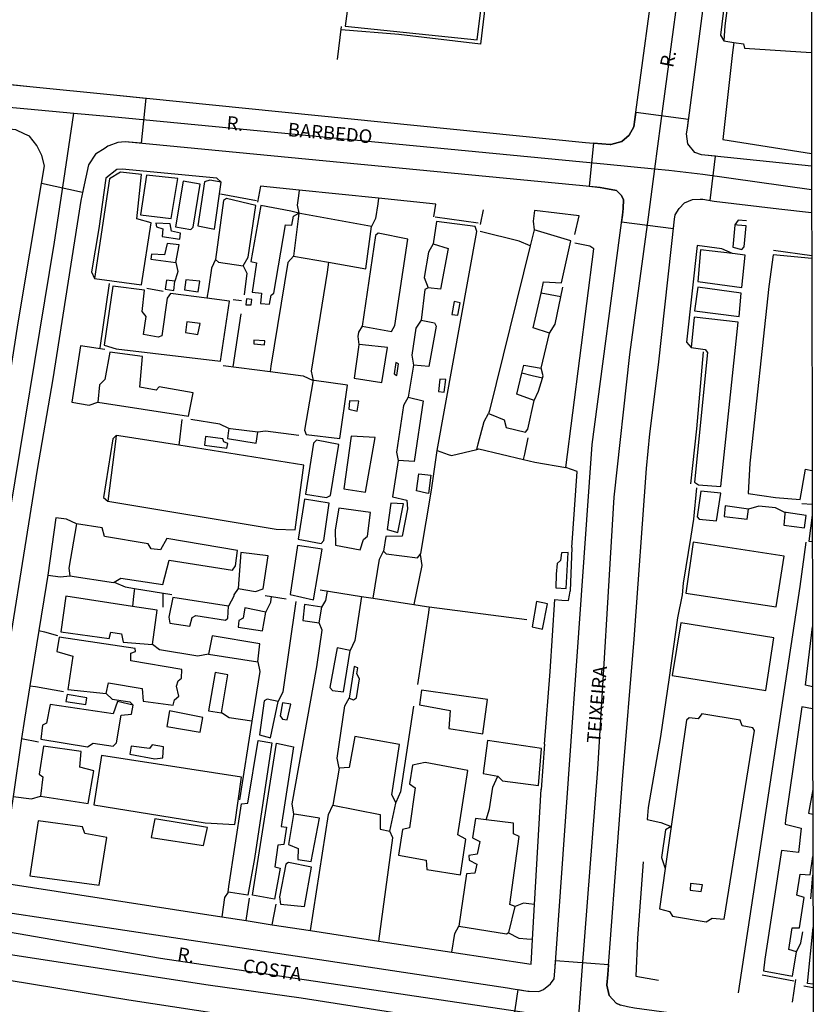
# Model space of a CAD drawing. Units: millimetres. Extents: x 175889 to 178306, y 1671498 to 1674274.
# Drawn here: x 178156 to 178302, y 1673371 to 1673553 of the extents above; entities that cross this region are included whole.
import ezdxf
from ezdxf.enums import TextEntityAlignment as Align

# ---------------------------------------------------------------- set-up
doc = ezdxf.new("R2010")
doc.units = ezdxf.units.MM
for name, color, linetype in [('V-CRUZAMENTO', 1, 'Continuous'), ('V-EDIFICACAO', 70, 'Continuous'), ('V-EIXO_DE_LOGRADOURO', 2, 'Continuous'), ('V-LOTE', 1, 'Continuous'), ('V-NOME_DOS_LOGRADOUROS', 7, 'Continuous'), ('V-QUADRA', 6, 'Continuous'), ('V-TESTADA', 161, 'Continuous'), ('X-LIMITE_5000', 255, 'Continuous')]:
    doc.layers.add(name, color=color, linetype=linetype)

msp = doc.modelspace()

# ---------------------------------------------------------------- linework, layer by layer
at = {"layer": 'V-CRUZAMENTO'}
for points in [[(178152.26, 1673541.05), (178158.06, 1673540.47), (178158.06, 1673540.47), (178173.44, 1673538.92), (178173.44, 1673538.92), (178179.38, 1673538.32), (178178.54, 1673530), (178175.58, 1673530.28), (178174.23, 1673530.13), (178172.56, 1673529.56), (178172.4, 1673529.45), (178172.4, 1673529.45), (178171.89, 1673529.12), (178171.89, 1673529.12), (178170.13, 1673527.98), (178168.85, 1673526.04), (178168.36, 1673523.75), (178167.77, 1673520.97), (178160.22, 1673522.58), (178160.77, 1673525.85), (178160.26, 1673527.74), (178159.34, 1673529.58), (178157.99, 1673531.29), (178157.11, 1673531.71), (178155.49, 1673532.49)], [(178246.88, 1673366.74), (178247.96, 1673374.18), (178249.77, 1673373.88), (178250.01, 1673373.87), (178251.76, 1673373.83), (178252.63, 1673374.21), (178253.93, 1673375.23), (178254.62, 1673376.2), (178254.77, 1673378.32), (178254.86, 1673379.55), (178264.6, 1673378.81), (178264.46, 1673376.96), (178264.46, 1673376.96), (178264.31, 1673374.98), (178264.74, 1673373.11), (178266, 1673371.66), (178266.84, 1673371.3)]]:
    msp.add_lwpolyline(points, dxfattribs=at)
for points in [[(178277.59, 1673517.99), (178278.59, 1673519.04), (178280.04, 1673519.63), (178281.5, 1673519.71), (178281.5, 1673519.71), (178281.96, 1673519.73), (178283.3, 1673519.49), (178284.28, 1673527.62), (178282.32, 1673527.8), (178282.32, 1673527.8), (178281.7, 1673527.86), (178280.5, 1673528.29), (178279.22, 1673529.9), (178278.99, 1673531.74), (178279.13, 1673532.81), (178279.13, 1673532.81), (178279.34, 1673534.41), (178269.63, 1673535.68), (178269.46, 1673534.39), (178269.46, 1673534.39), (178269.28, 1673533.03), (178268.41, 1673531.5), (178267.08, 1673530.32), (178265.04, 1673529.76), (178264.88, 1673529.77), (178264.88, 1673529.77), (178261.82, 1673530.04), (178261.05, 1673522.08), (178263.09, 1673521.88), (178263.73, 1673521.76), (178266.08, 1673521.32), (178266.95, 1673520.45), (178267.36, 1673519.66), (178267.33, 1673518), (178267.17, 1673516.76), (178267.01, 1673515.55), (178276.57, 1673514.29), (178276.76, 1673516.06), (178276.85, 1673516.86)], [(178157.11, 1673531.71), (178157.11, 1673531.71)], [(178159.34, 1673529.58), (178159.34, 1673529.58)], [(178160.22, 1673522.58), (178160.22, 1673522.58)], [(178168.36, 1673523.75), (178168.36, 1673523.75)], [(178263.73, 1673521.76), (178263.73, 1673521.76)], [(178267.36, 1673519.66), (178267.36, 1673519.66)], [(178267.17, 1673516.76), (178267.17, 1673516.76)], [(178276.76, 1673516.06), (178276.76, 1673516.06)], [(178254.77, 1673378.32), (178254.77, 1673378.32)], [(178250.01, 1673373.87), (178250.01, 1673373.87)]]:
    msp.add_lwpolyline(points, close=True, dxfattribs=at)
at = {"layer": 'V-EDIFICACAO'}
for points in [[(178229.47, 1673573.62), (178219.19, 1673574.63), (178216.14, 1673551.55), (178240.43, 1673549.04), (178243.54, 1673574.38), (178240.11, 1673574.89), (178239.26, 1673572.66)], [(178177.77, 1673516.07), (178178.6, 1673524.24), (178174.76, 1673524.68), (178172.69, 1673523.44), (178169.96, 1673505.12), (178178.6, 1673503.97), (178180.41, 1673515.34), (178177.77, 1673516.07)], [(178179.55, 1673524.14), (178178.44, 1673516.84), (178184.06, 1673516.17), (178185.3, 1673523.5), (178179.55, 1673524.14)], [(178186.25, 1673523), (178184.86, 1673514.61), (178187.68, 1673514.14), (178188.13, 1673514.58), (178189.4, 1673522.46), (178186.25, 1673523)], [(178191.18, 1673523.22), (178190.22, 1673522.9), (178188.98, 1673514.8), (178192.03, 1673514.2), (178193.3, 1673522.87), (178191.18, 1673523.22)], [(178194.26, 1673519.85), (178193.68, 1673519.5), (178192.26, 1673508.58), (178192.76, 1673508.1), (178197.34, 1673507.47), (178198.23, 1673509.06), (178199.69, 1673518.58), (178194.26, 1673519.85)], [(178213.06, 1673508.09), (178219.92, 1673506.86), (178220.96, 1673514.68), (178208.12, 1673517.02), (178207.59, 1673517.12), (178206.12, 1673517.53), (178200.56, 1673518.57), (178198.76, 1673508.25), (178199.76, 1673508.01), (178199, 1673502.59), (178200.68, 1673502.39), (178200.52, 1673500.52), (178202.19, 1673500.36), (178202.51, 1673502.03), (178202.99, 1673502.39), (178205.1, 1673514.99), (178206.26, 1673514.95), (178206.57, 1673516.6), (178207.59, 1673517.12), (178207.52, 1673516.6), (178206.58, 1673509.25)], [(178229.9, 1673454.29), (178230.05, 1673454.5), (178232.02, 1673466.15), (178232.02, 1673466.15), (178233.08, 1673473.42), (178240.34, 1673513.76), (178240.05, 1673514.68), (178232.9, 1673515.6), (178232.33, 1673511.5), (178235.06, 1673510.61), (178233.67, 1673503.12), (178231.38, 1673503.4), (178230.81, 1673503.08), (178230.08, 1673497.46), (178232.56, 1673496.96), (178232.87, 1673496.32), (178231.54, 1673488.92), (178228.71, 1673489.14), (178227.73, 1673483.24), (178230.46, 1673482.6), (178228.81, 1673471.42), (178225.89, 1673471.58), (178224.84, 1673464.91), (178227.47, 1673464.28), (178227.57, 1673462.69), (178226.62, 1673457.67), (178223.6, 1673457.58), (178223.19, 1673454.91), (178223.66, 1673454.43), (178229.44, 1673453.67)], [(178184.13, 1673513.85), (178183.87, 1673515.18), (178181.24, 1673515.28), (178181.36, 1673514.64), (178182.54, 1673514.26), (178182.44, 1673512.83), (178185.65, 1673512.36), (178185.78, 1673513.47), (178184.13, 1673513.85)], [(178248.66, 1673487.66), (178249.04, 1673489.18), (178252.18, 1673488.6), (178253.74, 1673495.05), (178250.72, 1673496.03), (178252.18, 1673502.38), (178252.66, 1673504.48), (178255.93, 1673504.32), (178257.64, 1673512.04), (178250.91, 1673514.07), (178250.18, 1673511.13), (178242.66, 1673480.79), (178242.53, 1673480.28), (178243, 1673480.09), (178245.39, 1673479.11), (178245.73, 1673477.68), (178249.29, 1673476.82), (178249.77, 1673477.36), (178250.94, 1673482.66), (178247.7, 1673483.84)], [(178287.84, 1673514.99), (178287.84, 1673514.95), (178287.5, 1673510.9), (178289.18, 1673510.42), (178289.59, 1673510.96), (178289.94, 1673514.83), (178288.37, 1673514.95), (178287.84, 1673514.99)], [(178222.2, 1673513.44), (178221.69, 1673513.02), (178219.22, 1673496.32), (178224.65, 1673495.37), (178225.28, 1673496.45), (178227.63, 1673512.36), (178222.2, 1673513.44)], [(178183.33, 1673511.56), (178182.82, 1673509.44), (178180.47, 1673509.56), (178180.32, 1673508.67), (178184.95, 1673508.04), (178185.52, 1673511.31), (178183.33, 1673511.56)], [(178287.45, 1673509.69), (178283.72, 1673510.17), (178281.53, 1673510.39), (178281.05, 1673504.55), (178289.15, 1673503.47), (178289.75, 1673509.4)], [(178183.24, 1673504.83), (178182.98, 1673503.12), (178184.54, 1673502.88), (178184.76, 1673504.61), (178183.24, 1673504.83)], [(178186.76, 1673504.89), (178186.51, 1673503.02), (178189.02, 1673502.64), (178189.33, 1673504.61), (178186.76, 1673504.89)], [(178190.65, 1673501.49), (178183.97, 1673502.35), (178183.36, 1673501.5), (178182.35, 1673494.54), (178181.65, 1673494.29), (178178.98, 1673494.83), (178179.46, 1673498.1), (178178.73, 1673499.02), (178179.14, 1673502.96), (178173.33, 1673503.69), (178171.71, 1673492.83), (178173.93, 1673492.16), (178193.18, 1673489.87), (178194.8, 1673500.96)], [(178281.05, 1673503.5), (178280.41, 1673499.18), (178288.64, 1673498.13), (178289.02, 1673502.42), (178281.05, 1673503.5)], [(178197.92, 1673501.37), (178197.83, 1673500.27), (178198.79, 1673500.27), (178198.95, 1673501.26), (178197.92, 1673501.37)], [(178236.18, 1673500.86), (178235.74, 1673498.5), (178236.86, 1673498.34), (178237.26, 1673500.61), (178236.18, 1673500.86)], [(178280.35, 1673498), (178279.81, 1673492.41), (178282.38, 1673492.03), (178282.86, 1673491.49), (178280.41, 1673467.64), (178281.18, 1673467.14), (178285.3, 1673466.82), (178288.48, 1673497.05), (178280.35, 1673498)], [(178186.98, 1673497.11), (178186.73, 1673495.18), (178188.95, 1673494.83), (178189.43, 1673496.83), (178186.98, 1673497.11)], [(178199.27, 1673493.75), (178199.27, 1673493.08), (178201.27, 1673492.92), (178201.31, 1673493.62), (178199.27, 1673493.75)], [(178218.61, 1673492.95), (178218.54, 1673492.46), (178217.79, 1673486.79), (178222.87, 1673485.94), (178223.92, 1673492.41), (178219.32, 1673492.88), (178218.61, 1673492.95)], [(178181.84, 1673485.14), (178181.33, 1673484.57), (178178.31, 1673485.11), (178178.79, 1673490.76), (178172.76, 1673491.56), (178171.84, 1673486.51), (178170.88, 1673485.52), (178170.57, 1673482.32), (178187.27, 1673479.74), (178188.13, 1673484.06), (178181.84, 1673485.14)], [(178225.44, 1673489.62), (178225.16, 1673487.56), (178225.6, 1673487.27), (178225.95, 1673489.37), (178225.44, 1673489.62)], [(178210.2, 1673486.35), (178210.15, 1673486.06), (178208.61, 1673477.2), (178208.9, 1673476.41), (178215.12, 1673475.68), (178216.55, 1673485.49), (178210.38, 1673486.33), (178210.2, 1673486.35)], [(178233.54, 1673486.56), (178233.31, 1673484.29), (178234.31, 1673484.18), (178234.62, 1673486.49), (178233.54, 1673486.56)], [(178216.93, 1673482.57), (178216.8, 1673481.08), (178218.3, 1673480.7), (178218.65, 1673482.51), (178216.93, 1673482.57)], [(178194.7, 1673477.49), (178194.65, 1673477.14), (178194.42, 1673475.65), (178199.72, 1673474.82), (178200.04, 1673476.79), (178195.01, 1673477.45), (178194.7, 1673477.49)], [(178185.46, 1673474.4), (178174.46, 1673476.14), (178173.96, 1673476.22), (178173.88, 1673475.61), (178172.38, 1673464.12), (178203.4, 1673458.97), (178206.93, 1673458.82), (178208.52, 1673470.76)], [(178190.41, 1673476), (178190.22, 1673474.44), (178194.32, 1673473.9), (178194.48, 1673474.73), (178193.75, 1673475.01), (178193.56, 1673475.61), (178190.41, 1673476)], [(178217.22, 1673476.09), (178215.88, 1673466.37), (178219.85, 1673465.77), (178221.63, 1673475.84), (178217.22, 1673476.09)], [(178210.83, 1673475.36), (178210.26, 1673474.82), (178208.8, 1673465.42), (178212.68, 1673464.82), (178213.41, 1673465.14), (178214.93, 1673474.57), (178210.83, 1673475.36)], [(178231.89, 1673468.88), (178231.45, 1673465.55), (178231.09, 1673465.61), (178229.25, 1673465.99), (178229.7, 1673469.17), (178231.89, 1673468.88), (178231.89, 1673468.88)], [(178281.59, 1673465.93), (178280.92, 1673461.26), (178281.3, 1673460.78), (178284.48, 1673460.47), (178285.27, 1673465.61), (178281.59, 1673465.93)], [(178208.61, 1673464.5), (178207.47, 1673457.13), (178211.66, 1673456.34), (178212.17, 1673456.88), (178213.18, 1673463.74), (178208.61, 1673464.5)], [(178214.96, 1673462.85), (178214.26, 1673458.82), (178214.36, 1673455.99), (178218.87, 1673455.16), (178219.47, 1673457.07), (178220.2, 1673457.67), (178220.77, 1673462.02), (178214.96, 1673462.85)], [(178224.55, 1673463.74), (178223.85, 1673458.91), (178225.82, 1673458.37), (178226.84, 1673463.61), (178224.55, 1673463.74)], [(178286.1, 1673463.26), (178285.91, 1673461.29), (178290.16, 1673460.82), (178290.39, 1673462.63), (178286.1, 1673463.26)], [(178297.09, 1673462.05), (178297.06, 1673461.77), (178296.86, 1673459.7), (178300.71, 1673459.23), (178301.02, 1673461.48), (178297.33, 1673462.02), (178297.09, 1673462.05)], [(178173.57, 1673449.22), (178174.79, 1673449.96), (178182.54, 1673448.75), (178183.68, 1673453.26), (178195.37, 1673451.42), (178195.91, 1673452.18), (178196.26, 1673455.04), (178183.27, 1673457.26), (178182.13, 1673455.16), (178180.41, 1673455.35), (178179.81, 1673456.27), (178171.8, 1673457.58), (178171.39, 1673459.2), (178166.63, 1673459.93), (178165.23, 1673451.77), (178165.39, 1673450.37), (178173.42, 1673449.13)], [(178207.31, 1673455.96), (178205.97, 1673446.94), (178210.29, 1673445.95), (178211.85, 1673455.29), (178207.31, 1673455.96)], [(178280.22, 1673456.59), (178278.83, 1673447.19), (178295.47, 1673444.68), (178296.96, 1673453.99), (178280.22, 1673456.59)], [(178196.92, 1673454.69), (178196.38, 1673448.05), (178199.59, 1673447.51), (178200.99, 1673447.99), (178201.91, 1673454.05), (178196.92, 1673454.69)], [(178254.98, 1673450.65), (178254.88, 1673448.18), (178256.79, 1673448.05), (178257.17, 1673454.69), (178255.96, 1673454.59), (178255.77, 1673453.16), (178255.13, 1673452.62), (178254.98, 1673450.65)], [(178176.93, 1673444.75), (178164.69, 1673446.62), (178163.74, 1673440.05), (178172.63, 1673438.81), (178172.95, 1673440.02), (178174.92, 1673439.67), (178175.23, 1673438.17), (178180.63, 1673437.7), (178181.49, 1673444.05)], [(178184.35, 1673446.37), (178183.65, 1673442.75), (178183.84, 1673441.63), (178187.49, 1673441.13), (178187.94, 1673442.71), (178188.6, 1673443.06), (178194.1, 1673442.21), (178194.51, 1673442.56), (178194.61, 1673444.81), (178184.35, 1673446.37)], [(178208.64, 1673445.06), (178208.29, 1673442.17), (178211.31, 1673441.73), (178211.79, 1673444.59), (178208.64, 1673445.06)], [(178251.32, 1673445.67), (178250.53, 1673440.97), (178252.44, 1673440.55), (178253.36, 1673445.19), (178251.32, 1673445.67)], [(178197.65, 1673444.46), (178197.31, 1673442.59), (178196.54, 1673442.17), (178196.38, 1673440.9), (178200.89, 1673440.24), (178201.5, 1673443.7), (178197.65, 1673444.46)], [(178277.9, 1673441.7), (178276.35, 1673432.04), (178293.56, 1673429.28), (178295.05, 1673438.97), (178277.9, 1673441.7)], [(178191.59, 1673439.32), (178190.95, 1673435.95), (178200.04, 1673434.52), (178200.39, 1673437.86), (178191.59, 1673439.32)], [(178163.42, 1673439.09), (178163.04, 1673436.46), (178165.99, 1673435.57), (178165.07, 1673429.44), (178172.09, 1673428.68), (178172.5, 1673430.65), (178178.73, 1673429.63), (178178.89, 1673427.31), (178184.44, 1673426.55), (178184.7, 1673427.53), (178185.49, 1673428.2), (178185.08, 1673430.04), (178185.33, 1673431.06), (178186, 1673431.5), (178186.06, 1673433.12), (178176.66, 1673434.74), (178176.63, 1673436.14), (178177.49, 1673436.43), (178177.43, 1673436.97), (178163.42, 1673439.09)], [(178214.61, 1673437.09), (178213.31, 1673429.79), (178213.79, 1673429.25), (178215.82, 1673429), (178217.03, 1673436.62), (178214.61, 1673437.09)], [(178192.16, 1673432.58), (178190.95, 1673425.5), (178193.34, 1673425.12), (178194.51, 1673432.17), (178192.16, 1673432.58)], [(178217.79, 1673433.66), (178216.87, 1673427.82), (178217.66, 1673427.53), (178218.2, 1673427.92), (178218.74, 1673431.41), (178218.26, 1673432.33), (178218.46, 1673433.44), (178217.79, 1673433.66)], [(178164.91, 1673428.55), (178164.69, 1673427.22), (178168.37, 1673426.65), (178168.56, 1673427.92), (178164.91, 1673428.55)], [(178230.17, 1673429.31), (178229.82, 1673426.61), (178235.45, 1673425.57), (178235.22, 1673422.26), (178241.45, 1673421.28), (178242.31, 1673427.57), (178230.17, 1673429.31)], [(178161.8, 1673426.68), (178161.1, 1673423.22), (178160.37, 1673422.87), (178160.09, 1673420.29), (178168.69, 1673418.86), (178169.68, 1673419.56), (178173.39, 1673419.02), (178174, 1673419.63), (178174.88, 1673424.71), (178176.79, 1673424.9), (178177.08, 1673426.58), (178174.19, 1673427.25), (178173.39, 1673424.93), (178161.8, 1673426.68)], [(178201.75, 1673427.69), (178201.21, 1673427.38), (178200.32, 1673421.09), (178202.35, 1673420.52), (178203.75, 1673427.25), (178201.75, 1673427.69)], [(178204.55, 1673426.99), (178204.16, 1673424.61), (178204.55, 1673423.95), (178205.43, 1673423.88), (178206.1, 1673426.77), (178204.55, 1673426.99)], [(178183.78, 1673425.53), (178183.27, 1673422.64), (178189.43, 1673421.6), (178189.91, 1673424.3), (178183.78, 1673425.53)], [(178276.15, 1673404.21), (178275.04, 1673396.48), (178273.97, 1673389.08), (178275.84, 1673388.54), (178276.38, 1673387.68), (178282.57, 1673386.66), (178283.68, 1673387.36), (178285.91, 1673387.17), (178291.47, 1673421.88), (178291.15, 1673422.39), (178289.24, 1673422.74), (178288.86, 1673423.82), (178281.81, 1673424.96), (178281.14, 1673424.04), (178279.43, 1673424.23), (178278.98, 1673423.79)], [(178176.73, 1673418.99), (178176.47, 1673417.53), (178181.08, 1673416.67), (178182.54, 1673416.83), (178182.63, 1673418.9), (178180.6, 1673419.25), (178180.09, 1673418.58), (178176.73, 1673418.99)], [(178194.54, 1673392.12), (178194.7, 1673393.16), (178197.04, 1673408.42), (178198.18, 1673408.5), (178200.08, 1673420.02), (178202.59, 1673419.64), (178199.4, 1673398.33), (178198.19, 1673391.58), (178194.99, 1673392.05), (178194.54, 1673392.12)], [(178199.05, 1673391.59), (178203.47, 1673419.59), (178206.59, 1673418.91), (178204.31, 1673404.23), (178205.3, 1673404.08), (178204.84, 1673400.89), (178203.7, 1673400.81), (178203.17, 1673396.78), (178204.16, 1673396.55), (178203.09, 1673390.85), (178199.05, 1673391.59)], [(178225.43, 1673408.62), (178224.68, 1673410.04), (178226.11, 1673419.34), (178217.88, 1673420.77), (178216.87, 1673415.05), (178215.03, 1673414.96), (178213.82, 1673408.13), (178222.55, 1673406.42), (178222.55, 1673403.72), (178224.36, 1673403.37), (178225.47, 1673408.54)], [(178244.21, 1673413.47), (178245.1, 1673412.64), (178251.71, 1673411.75), (178252.25, 1673418.58), (178242.34, 1673420.04), (178241.51, 1673413.97)], [(178160.59, 1673418.99), (178159.77, 1673413.85), (178160.44, 1673413.34), (178159.99, 1673409.78), (178168.76, 1673408.45), (178169.84, 1673414.48), (178167.26, 1673415.15), (178167.52, 1673418.04), (178160.59, 1673418.99)], [(178171.26, 1673417.31), (178169.8, 1673408.23), (178190.32, 1673404.92), (178195.78, 1673404.57), (178196.99, 1673413.31), (178171.26, 1673417.31)], [(178230.84, 1673416.01), (178228.49, 1673415.5), (178227.98, 1673412.1), (178229.03, 1673411.34), (178227.95, 1673404), (178226.65, 1673403.65), (178225.95, 1673398.95), (178231, 1673398), (178231.16, 1673396.29), (178237.35, 1673395.33), (178238.3, 1673401.91), (178236.87, 1673402.7), (178238.72, 1673414.55), (178230.84, 1673416.01)], [(178159.58, 1673405.27), (178158.05, 1673395.11), (178170.82, 1673393.43), (178172.25, 1673402.19), (178168.15, 1673402.95), (178167.77, 1673404.13), (178159.58, 1673405.27)], [(178181.05, 1673405.62), (178180.38, 1673402.22), (178190.03, 1673400.7), (178190.76, 1673404.03), (178181.05, 1673405.62)], [(178206.64, 1673406.51), (178206.62, 1673406.42), (178205.69, 1673400.89), (178207.44, 1673400.19), (178207.37, 1673398.16), (178209.85, 1673397.78), (178211.37, 1673405.78), (178207.17, 1673406.43), (178206.64, 1673406.51)], [(178246.15, 1673384.62), (178246.27, 1673384.69), (178247.42, 1673389.46), (178246.43, 1673389.84), (178248.18, 1673402.35), (178247.1, 1673402.86), (178247.13, 1673404.83), (178242.05, 1673405.45), (178240.08, 1673405.69), (178239.57, 1673402.13), (178240.91, 1673401.43), (178240.4, 1673399.11), (178238.91, 1673398.86), (178238.94, 1673398.03), (178240.37, 1673397.27), (178239.99, 1673395.62), (178238.43, 1673395.52), (178237.07, 1673385.87), (178245.83, 1673384.44)], [(178205.69, 1673397.59), (178205.18, 1673397.3), (178204.04, 1673391.27), (178204.23, 1673389.9), (178208.64, 1673389.49), (178209.91, 1673396.73), (178205.69, 1673397.59)], [(178279.71, 1673393.71), (178279.61, 1673392.52), (178281.68, 1673392.25), (178281.91, 1673393.46), (178279.71, 1673393.71)]]:
    msp.add_lwpolyline(points, close=True, dxfattribs=at)
for points in [[(178301.9, 1673569.04), (178297.26, 1673569.14), (178288.14, 1673570.06), (178286.84, 1673557.75), (178286.02, 1673551.62), (178285.82, 1673548.84), (178287.66, 1673548.57), (178289.44, 1673548.32), (178289.67, 1673547.53), (178301.95, 1673546.74), (178301.95, 1673546.74)], [(178302.02, 1673508.78), (178302.02, 1673508.78), (178294.9, 1673509.49), (178294.14, 1673503.66), (178290.61, 1673471.09), (178290.33, 1673465.55), (178295.36, 1673464.78), (178299.88, 1673464.42), (178300.85, 1673470.03), (178302.07, 1673469.77)], [(178302.11, 1673461.53), (178301.52, 1673456.74), (178302.12, 1673456.66)], [(178302.18, 1673429.95), (178300.9, 1673430.23), (178302.16, 1673440.99)], [(178302.19, 1673425.87), (178300.2, 1673426.24), (178297.2, 1673405.44), (178297.15, 1673404.62), (178300.06, 1673403.88), (178299.6, 1673399.46), (178296.46, 1673399.82), (178293.37, 1673379.81), (178293.17, 1673377.66), (178298.5, 1673376.69), (178299.24, 1673381.14), (178297.81, 1673381.57), (178298.42, 1673385.53), (178299.8, 1673385.58), (178300.64, 1673391.15), (178299.31, 1673391.56), (178299.87, 1673395.42), (178301.74, 1673395.33), (178302.24, 1673398.68), (178302.24, 1673398.68)], [(178302.21, 1673411), (178301.46, 1673406.69), (178302.22, 1673406.47)], [(178302.28, 1673375.17), (178301.26, 1673375.33), (178302.27, 1673385.6), (178302.27, 1673385.6)]]:
    msp.add_lwpolyline(points, dxfattribs=at)
at = {"layer": 'V-EIXO_DE_LOGRADOURO'}
for points in [[(178285.15, 1673615.05), (178284.38, 1673609.31), (178274.19, 1673533.62), (178273.07, 1673525.32)], [(178039.43, 1673548.11), (178048.79, 1673547.09), (178093.77, 1673542.17), (178157.61, 1673536.34), (178166.16, 1673535.56)], [(178141.87, 1673386.83), (178143.39, 1673395.1), (178144.55, 1673401.45), (178149.26, 1673429.45), (178153.56, 1673457.04), (178162.57, 1673511.82), (178164.29, 1673523.16), (178166.16, 1673535.56)], [(178166.16, 1673535.56), (178173, 1673534.94), (178174.37, 1673534.81), (178264.36, 1673526.15), (178273.07, 1673525.32)], [(178273.07, 1673525.32), (178271.88, 1673516.42), (178268.47, 1673491.1), (178265.61, 1673464.84), (178262.55, 1673414.76), (178259.71, 1673377.63), (178259.01, 1673368.48)], [(178273.07, 1673525.32), (178275.74, 1673525.06), (178281.97, 1673524.31), (178301.97, 1673521.52)], [(178259.01, 1673368.48), (178249.51, 1673369.89), (178182.13, 1673379.92), (178151.23, 1673385.25), (178145.95, 1673386.16), (178141.87, 1673386.83)]]:
    msp.add_lwpolyline(points, dxfattribs=at)
at = {"layer": 'V-LOTE'}
for points in [[(178215.35, 1673551.52), (178214.63, 1673545.44)], [(178287.66, 1673548.57), (178287.46, 1673546.71), (178285.63, 1673530.69), (178301.98, 1673528.13)], [(178207.65, 1673521.38), (178200.51, 1673522.12), (178199.97, 1673519.14)], [(178207.65, 1673521.38), (178207.5, 1673520.33), (178207.26, 1673518.6), (178207.59, 1673517.12)], [(178222.27, 1673519.88), (178207.65, 1673521.38)], [(178222.27, 1673519.88), (178222.12, 1673518.87), (178221.71, 1673516.17), (178220.96, 1673514.68)], [(178232.42, 1673516.45), (178232.82, 1673518.8), (178222.27, 1673519.88)], [(178241.05, 1673515.07), (178241.56, 1673517.73)], [(178258.43, 1673513.19), (178259.2, 1673516.66), (178250.97, 1673517.63), (178250.76, 1673515.66), (178250.91, 1673514.07)], [(178250.18, 1673511.13), (178248.18, 1673512), (178241, 1673513.79)], [(178232.33, 1673511.5), (178231.43, 1673509.93), (178230.64, 1673505.29), (178231.38, 1673503.4)], [(178256.74, 1673470.32), (178261.91, 1673510.58), (178261.19, 1673511.04), (178258.38, 1673511.6)], [(178192.26, 1673508.58), (178191.52, 1673507), (178190.92, 1673503.18), (178190.65, 1673501.49)], [(178206.58, 1673509.25), (178205.55, 1673508.03), (178202.45, 1673488.98), (178202.29, 1673487.98)], [(178213.06, 1673508.09), (178212.77, 1673506.29), (178209.87, 1673488.06), (178210.2, 1673486.35)], [(178184.95, 1673508.04), (178185.28, 1673506.39), (178185.2, 1673505.94), (178184.76, 1673504.61)], [(178197.34, 1673507.47), (178198.01, 1673506.08), (178197.52, 1673502.08)], [(178179.6, 1673503.3), (178182.57, 1673502.79)], [(178253.74, 1673495.05), (178254.79, 1673496.73), (178256.22, 1673503.5)], [(178195.47, 1673501.26), (178197.01, 1673501.06)], [(178255.85, 1673501.75), (178253.84, 1673502.1), (178252.18, 1673502.38)], [(178196.91, 1673498.61), (178195.44, 1673488.87)], [(178230.08, 1673497.46), (178229.11, 1673495.94), (178228.39, 1673490.99), (178228.71, 1673489.14)], [(178219.22, 1673496.32), (178218.58, 1673495.22), (178218.46, 1673494.46), (178218.61, 1673492.95)], [(178171.83, 1673492.06), (178167.38, 1673492.71), (178165.75, 1673482.34), (178168.99, 1673481.8), (178170.57, 1673482.32)], [(178193.63, 1673489.1), (178202.29, 1673487.98)], [(178252.43, 1673486.78), (178252.55, 1673487.17), (178252.18, 1673488.6)], [(178202.29, 1673487.98), (178208.38, 1673487.19), (178210.2, 1673486.35)], [(178252.43, 1673486.78), (178250.57, 1673487.22), (178248.66, 1673487.66)], [(178250.94, 1673482.66), (178251.71, 1673484.36), (178252.43, 1673486.78)], [(178227.73, 1673483.24), (178226.87, 1673481.74), (178225.54, 1673473.11), (178225.89, 1673471.58)], [(178186.04, 1673479.16), (178185.65, 1673475.97), (178185.46, 1673474.4)], [(178194.7, 1673477.49), (178193.01, 1673478.3), (178187.68, 1673479.16)], [(178240.36, 1673473.65), (178240.63, 1673474.65), (178241.73, 1673478.79), (178242.53, 1673480.28)], [(178207.6, 1673476.2), (178201.45, 1673476.99), (178200.04, 1673476.79)], [(178248.96, 1673471.79), (178249.18, 1673472.79), (178249.83, 1673475.79)], [(178233.08, 1673473.42), (178235.08, 1673472.71), (178235.72, 1673472.51), (178240.36, 1673473.65)], [(178240.36, 1673473.65), (178240.73, 1673473.74), (178248.96, 1673471.79)], [(178248.96, 1673471.79), (178251.06, 1673471.29), (178256.74, 1673470.32)], [(178257.82, 1673455.6), (178258.84, 1673469.55), (178256.74, 1673470.32)], [(178297.09, 1673462.05), (178295.33, 1673462.88), (178292.27, 1673463.22), (178290.39, 1673462.63)], [(178302.11, 1673463.52), (178300.19, 1673463.6)], [(178166.63, 1673459.93), (178164.78, 1673460.79), (178162.81, 1673461.06), (178161.33, 1673450.47)], [(178280.24, 1673460.8), (178279.78, 1673457.68)], [(178288.57, 1673373.57), (178299.91, 1673448.41), (178301.03, 1673456.59)], [(178221.29, 1673446.23), (178222.46, 1673453.41), (178223.19, 1673454.91)], [(178229.9, 1673454.29), (178230.24, 1673452.29), (178228.76, 1673445.06)], [(178161.33, 1673450.47), (178161.07, 1673448.59), (178159.72, 1673440.32)], [(178161.33, 1673450.47), (178163.66, 1673450.16), (178165.39, 1673450.37)], [(178173.57, 1673449.22), (178175.57, 1673448.33), (178177.34, 1673448.05)], [(178177.34, 1673448.05), (178177.16, 1673446.63), (178176.93, 1673444.75)], [(178177.34, 1673448.05), (178184.19, 1673446.96)], [(178182.55, 1673447.22), (178182.56, 1673444.61)], [(178196.38, 1673448.05), (178195.62, 1673446.88), (178195.58, 1673446.63), (178194.61, 1673444.81)], [(178201.38, 1673446.76), (178202.53, 1673446.58)], [(178201.5, 1673443.7), (178202.41, 1673445.5), (178202.53, 1673446.58)], [(178202.53, 1673446.58), (178205.26, 1673446.14)], [(178211.52, 1673447.77), (178219.11, 1673446.58)], [(178211.79, 1673444.59), (178212.57, 1673445.85), (178212.85, 1673447.56)], [(178219.11, 1673446.58), (178217.91, 1673438.44), (178217.03, 1673436.62)], [(178219.11, 1673446.58), (178221.29, 1673446.23)], [(178252.81, 1673419.37), (178253.88, 1673432.76), (178254.7, 1673445.99), (178256.01, 1673445.89), (178257.25, 1673445.8), (178257.43, 1673446.82), (178257.56, 1673447.52)], [(178278.19, 1673446.85), (178277.32, 1673442.66)], [(178207.02, 1673445.62), (178204.61, 1673429.03), (178203.75, 1673427.25)], [(178221.29, 1673446.23), (178228.76, 1673445.06)], [(178228.76, 1673445.06), (178231.06, 1673444.7), (178231.58, 1673444.63)], [(178231.58, 1673444.63), (178231.43, 1673443.63), (178229.43, 1673430.38)], [(178231.58, 1673444.63), (178249.58, 1673442.35)], [(178206.64, 1673406.51), (178206.35, 1673408.42), (178210.88, 1673433.6), (178211.86, 1673440.37), (178211.31, 1673441.73)], [(178159.72, 1673440.32), (178158.05, 1673430.14)], [(178159.72, 1673440.32), (178160.73, 1673440.05), (178163.11, 1673439.4)], [(178190.95, 1673435.95), (178189, 1673435.58), (178181.89, 1673436.77), (178180.63, 1673437.7)], [(178200.04, 1673434.52), (178200.38, 1673432.77), (178198.94, 1673423.63)], [(178158.05, 1673430.14), (178157.04, 1673423.97), (178156.52, 1673420.42)], [(178158.05, 1673430.14), (178159.06, 1673429.97), (178164.23, 1673429.08)], [(178275.79, 1673431.62), (178274.15, 1673420.79), (178271.9, 1673407.71), (178271.75, 1673405.51), (178274.24, 1673404.95), (178276.15, 1673404.21)], [(178172.09, 1673428.68), (178173.22, 1673427.69), (178176.44, 1673427.19), (178177.08, 1673426.58)], [(178215.03, 1673414.96), (178214.61, 1673416.81), (178216.05, 1673426.46), (178216.87, 1673427.82)], [(178198.94, 1673423.63), (178194.72, 1673424.21), (178193.34, 1673425.12)], [(178228.71, 1673426.39), (178226.31, 1673410.62), (178225.43, 1673408.62)], [(178198.94, 1673423.63), (178196.65, 1673409.13)], [(178156.52, 1673420.42), (178154.96, 1673409.76)], [(178156.52, 1673420.42), (178159.64, 1673419.78)], [(178242.05, 1673405.45), (178242.68, 1673407.45), (178243.3, 1673411.48), (178244.21, 1673413.47)], [(178250.98, 1673389.88), (178252.19, 1673411.09)], [(178154.96, 1673409.76), (178152.95, 1673395.96), (178153, 1673394.79), (178153.46, 1673394.17), (178154.18, 1673393.66), (178193.42, 1673387.57)], [(178154.96, 1673409.76), (178158.33, 1673409.29), (178159.99, 1673409.78)], [(178209.75, 1673385.04), (178213.07, 1673406.42), (178213.82, 1673408.13)], [(178222.28, 1673383.09), (178224.9, 1673402.13), (178224.36, 1673403.37)], [(178270.99, 1673397.69), (178269.97, 1673383.64), (178269.66, 1673376.64), (178273.8, 1673375.92)], [(178301.83, 1673390.91), (178302.25, 1673395.27)], [(178194.54, 1673392.12), (178193.87, 1673391.16), (178193.42, 1673387.57)], [(178197.85, 1673386.88), (178198.49, 1673391.04)], [(178202.67, 1673386.14), (178203.39, 1673389.91)], [(178250.98, 1673389.88), (178249.94, 1673389.98), (178248.97, 1673390.09), (178247.42, 1673389.46)], [(178250.61, 1673383.42), (178250.98, 1673389.88)], [(178193.42, 1673387.57), (178197.85, 1673386.88)], [(178197.85, 1673386.88), (178202.67, 1673386.14)], [(178202.67, 1673386.14), (178209.75, 1673385.04)], [(178209.75, 1673385.04), (178222.28, 1673383.09)], [(178235.77, 1673381.07), (178236.32, 1673384.53), (178237.07, 1673385.87)], [(178299.24, 1673381.14), (178300.04, 1673382.8), (178300.41, 1673384.81)], [(178222.28, 1673383.09), (178223.92, 1673382.84), (178235.77, 1673381.07)], [(178235.77, 1673381.07), (178250.35, 1673378.89), (178250.61, 1673383.42)], [(178250.61, 1673383.42), (178249.59, 1673383.48), (178248.15, 1673383.58), (178246.15, 1673384.62)], [(178141.63, 1673307.22), (178138.29, 1673307.74), (178147.14, 1673360.37), (178149.69, 1673376.67), (178176.26, 1673372.33), (178201.19, 1673368.5)], [(178298.47, 1673371.89), (178299.08, 1673376.03)]]:
    msp.add_lwpolyline(points, dxfattribs=at)
at = {"layer": 'V-QUADRA'}
for points in [[(178301.99, 1673525.79), (178301.99, 1673525.79), (178282.32, 1673527.8), (178281.7, 1673527.86), (178280.5, 1673528.29), (178279.22, 1673529.9), (178278.99, 1673531.74), (178279.13, 1673532.81), (178289.03, 1673608.51), (178290.74, 1673621.62), (178295.59, 1673658.68), (178299.15, 1673688.06), (178301.51, 1673707.58), (178301.63, 1673708.58)], [(178036.6, 1673553.16), (178037.67, 1673552.7), (178049.37, 1673551.58), (178049.37, 1673551.58), (178057.35, 1673550.81), (178087.26, 1673547.6), (178158.06, 1673540.47), (178158.06, 1673540.47), (178173.44, 1673538.92), (178173.44, 1673538.92), (178260.34, 1673530.17), (178264.88, 1673529.77), (178264.88, 1673529.77), (178265.04, 1673529.76), (178267.08, 1673530.32), (178268.41, 1673531.5), (178269.28, 1673533.03), (178269.46, 1673534.39), (178269.46, 1673534.39), (178273.58, 1673564.76)], [(178028.72, 1673407.81), (178131.47, 1673392.3), (178134.42, 1673391.93), (178134.42, 1673391.93), (178135.99, 1673391.74), (178137.27, 1673391.84), (178138.78, 1673393.12), (178139.21, 1673395.76), (178139.21, 1673395.76), (178148.09, 1673449.97), (178151.77, 1673470.93), (178155.9, 1673496.96), (178160.22, 1673522.58), (178160.22, 1673522.58), (178160.77, 1673525.85), (178160.26, 1673527.74), (178159.34, 1673529.58), (178157.99, 1673531.29), (178157.11, 1673531.71), (178157.11, 1673531.71), (178155.49, 1673532.49), (178084.63, 1673539.3), (178075.27, 1673539.96)], [(178151.89, 1673388.68), (178163.33, 1673386.95), (178163.33, 1673386.95), (178246.01, 1673374.52), (178246.01, 1673374.52), (178247.03, 1673374.34), (178247.03, 1673374.34), (178249.77, 1673373.88), (178250.01, 1673373.87), (178250.01, 1673373.87), (178251.76, 1673373.83), (178252.63, 1673374.21), (178253.93, 1673375.23), (178254.62, 1673376.2), (178254.77, 1673378.32), (178254.77, 1673378.32), (178261.59, 1673474.57), (178267.17, 1673516.76), (178267.17, 1673516.76), (178267.33, 1673518), (178267.36, 1673519.66), (178266.95, 1673520.45), (178266.08, 1673521.32), (178263.73, 1673521.76), (178263.73, 1673521.76), (178263.09, 1673521.88), (178175.58, 1673530.28), (178174.23, 1673530.13), (178172.56, 1673529.56), (178172.4, 1673529.45), (178172.4, 1673529.45), (178171.89, 1673529.12), (178171.89, 1673529.12), (178170.13, 1673527.98), (178168.85, 1673526.04), (178168.36, 1673523.75), (178168.36, 1673523.75), (178167.45, 1673519.47), (178162.27, 1673486.64), (178159.39, 1673469.94), (178152.01, 1673424.18)], [(178302.32, 1673366.19), (178293.31, 1673367.52), (178269.37, 1673370.76), (178268.11, 1673371.03), (178266.84, 1673371.3), (178266, 1673371.66), (178264.74, 1673373.11), (178264.31, 1673374.98), (178264.46, 1673376.96), (178267.17, 1673412.82), (178269.33, 1673438.72), (178271.62, 1673470.15), (178272.23, 1673476.51), (178273.81, 1673489.23), (178276.76, 1673516.06), (178276.85, 1673516.86), (178277.59, 1673517.99), (178278.59, 1673519.04), (178280.04, 1673519.63), (178281.5, 1673519.71), (178281.96, 1673519.73), (178284.08, 1673519.35), (178295.97, 1673517.92), (178302, 1673517.24)], [(178224.83, 1673369.95), (178207.98, 1673372.59), (178190.9, 1673374.98), (178150.45, 1673381.23), (178150.45, 1673381.23), (178148.1, 1673381.59), (178146.57, 1673381.13), (178145.29, 1673380.21), (178144.37, 1673378.83), (178144.15, 1673377.45), (178144.15, 1673377.45), (178126.91, 1673270.98)]]:
    msp.add_lwpolyline(points, dxfattribs=at)
at = {"layer": 'V-TESTADA'}
for points in [[(178244.13, 1673574.03), (178241.01, 1673548.27), (178225.97, 1673550.01), (178215.38, 1673550.88)], [(178288.14, 1673570.06), (178287.59, 1673569.74), (178285.22, 1673549.91), (178285.82, 1673548.84)], [(178193.3, 1673522.87), (178192.45, 1673523.6), (178175.03, 1673525.25), (178174.06, 1673525.2), (178172.01, 1673523.61), (178170.73, 1673514.31), (178169.41, 1673506.31), (178169.96, 1673505.12)], [(178199.79, 1673519.42), (178193.14, 1673520.65)], [(178240.61, 1673515.28), (178232.68, 1673516.4)], [(178290.02, 1673515.7), (178288.47, 1673515.85), (178287.84, 1673514.99)], [(178287.45, 1673509.69), (178285.45, 1673510.56), (178280.92, 1673511.19), (178278.99, 1673493.38), (178279.81, 1673492.41)], [(178302.02, 1673509.26), (178295, 1673510.26)], [(178172.68, 1673504.19), (178170.94, 1673492.32)], [(178282.05, 1673491.61), (178280.82, 1673477.45), (178279.69, 1673467.33)], [(178173.96, 1673476.22), (178173.3, 1673475.61), (178171.63, 1673464.78), (178172.38, 1673464.12)], [(178280.82, 1673466.56), (178280.24, 1673460.8)], [(178279.78, 1673457.68), (178278.35, 1673448.99), (178278.19, 1673446.85)], [(178257.82, 1673455.6), (178257.56, 1673447.52)], [(178277.32, 1673442.66), (178275.79, 1673431.62)], [(178252.81, 1673419.37), (178252.19, 1673411.04)], [(178276.15, 1673404.21), (178275.1, 1673403.61), (178274.38, 1673398.48), (178275.04, 1673396.48)], [(178292.92, 1673376.91), (178298.75, 1673375.8)], [(178300.57, 1673374.88), (178302.28, 1673374.55)]]:
    msp.add_lwpolyline(points, dxfattribs=at)
at = {"layer": 'X-LIMITE_5000'}
msp.add_lwpolyline([(178301.91, 1673568.5), (178301.96, 1673546.3), (178301.99, 1673528.39), (178302, 1673526.03), (178302, 1673521.88), (178302.01, 1673517.39), (178302.03, 1673510.5), (178302.03, 1673509.5), (178302.03, 1673508.57), (178302.03, 1673508.5), (178302.11, 1673469.35), (178302.17, 1673437.66), (178302.18, 1673430.43), (178302.19, 1673425.6), (178302.24, 1673399.74), (178302.25, 1673395.27), (178302.27, 1673383.91), (178302.29, 1673375.39), (178302.29, 1673374.62), (178302.31, 1673366.15)], dxfattribs=at)

# ---------------------------------------------------------------- texts
at = {"layer": 'V-NOME_DOS_LOGRADOUROS'}
for s, rotation, p in [('R.', 79, (178277.26, 1673543.67)), ('R.', 355, (178194.11, 1673531.77)), ('BARBEDO', 355, (178205.39, 1673530.55)), ('TEIXEIRA', 85, (178263.87, 1673419.41)), ('R.', 351, (178184.97, 1673378.78)), ('COSTA', 351, (178197.02, 1673376.65))]:
    msp.add_text(s, height=2.5, rotation=rotation, dxfattribs=at).set_placement(p, align=Align.BOTTOM_LEFT)

doc.saveas('drawing.dxf')
